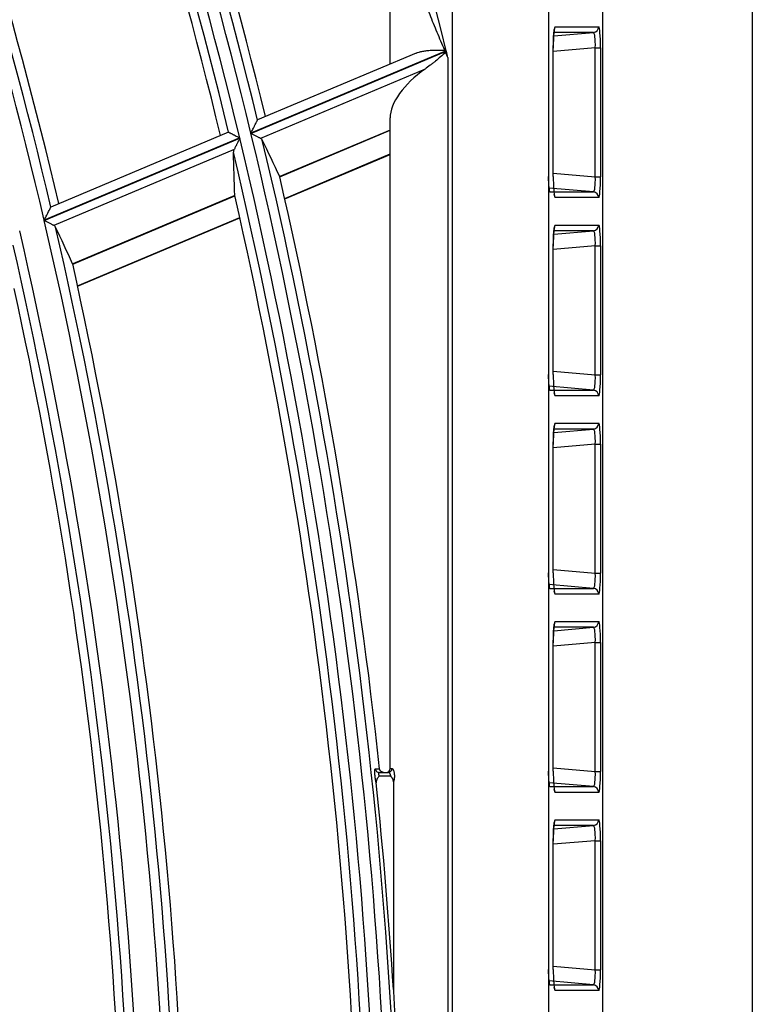
# Model space of a CAD drawing. Units: millimetres. Extents: x 442 to 7959, y 35 to 5396.
# Drawn here: x 2208 to 2246, y 2776 to 2827 of the extents above; entities that cross this region are included whole.
import ezdxf

# ---------------------------------------------------------------- set-up
doc = ezdxf.new("R2010")
doc.units = ezdxf.units.MM
doc.layers.add('LG-Product', color=3, linetype='Continuous')

msp = doc.modelspace()

# ---------------------------------------------------------------- linework, layer by layer
at = {"layer": 'LG-Product', "linetype": 'Continuous'}
for p, q in [((2237.839, 2510.589), (2237.839, 3011.618)), ((2245.609, 3011.618), (2245.609, 2510.589)), ((2230.045, 2513.408), (2230.045, 3008.799)), ((2235.02, 3008.799), (2235.02, 2513.408)), ((2226.801, 2825.081), (2226.801, 2833.561)), ((2235.316, 2826.847), (2235.368, 2827.016)), ((2235.326, 2826.87), (2235.329, 2826.888)), ((2235.368, 2827.016), (2237.63, 2827.016)), ((2235.292, 2826.538), (2237.357, 2826.717)), ((2237.357, 2826.717), (2235.306, 2826.717)), ((2229.711, 2825.764), (2219.566, 2821.493)), ((2219.57, 2821.477), (2229.715, 2825.748)), ((2235.273, 2825.913), (2235.272, 2825.913)), ((2235.272, 2819.252), (2235.272, 2825.913)), ((2237.453, 2825.93), (2235.273, 2825.74)), ((2235.273, 2819.252), (2235.273, 2825.913)), ((2237.453, 2819.236), (2237.453, 2825.93)), ((2237.453, 2825.93), (2237.725, 2825.93)), ((2237.725, 2825.93), (2237.725, 2819.236)), ((2228.152, 2825.649), (2219.906, 2822.178)), ((2229.797, 2825.416), (2229.797, 2754.904)), ((2228.61, 2824.817), (2220.073, 2821.223)), ((2226.801, 2788.522), (2226.801, 2822.288)), ((2226.801, 2821.655), (2221.063, 2819.24)), ((2221.067, 2819.229), (2226.801, 2821.643)), ((2218.99, 2821.251), (2208.833, 2816.975)), ((2208.837, 2816.959), (2218.994, 2821.235)), ((2218.401, 2821.545), (2209.179, 2817.663)), ((2218.401, 2821.545), (2218.409, 2821.544)), ((2218.694, 2820.642), (2209.338, 2816.704)), ((2221.324, 2818.108), (2226.801, 2820.414)), ((2221.33, 2818.082), (2226.801, 2820.385)), ((2235.273, 2819.252), (2235.272, 2819.252)), ((2235.273, 2819.425), (2237.453, 2819.236)), ((2237.453, 2819.236), (2237.725, 2819.236)), ((2237.357, 2818.448), (2235.043, 2818.649)), ((2218.73, 2818.258), (2210.312, 2814.714)), ((2210.316, 2814.703), (2218.731, 2818.246)), ((2235.095, 2818.448), (2237.357, 2818.448)), ((2235.368, 2818.149), (2235.323, 2818.307)), ((2237.63, 2818.149), (2235.368, 2818.149)), ((2210.564, 2813.579), (2218.986, 2817.124)), ((2210.57, 2813.552), (2218.992, 2817.098)), ((2235.316, 2816.559), (2235.368, 2816.728)), ((2235.326, 2816.582), (2235.329, 2816.599)), ((2235.368, 2816.728), (2237.63, 2816.728)), ((2235.292, 2816.25), (2237.357, 2816.429)), ((2237.357, 2816.429), (2235.306, 2816.429)), ((2235.273, 2815.625), (2235.272, 2815.625)), ((2235.272, 2808.964), (2235.272, 2815.625)), ((2237.453, 2815.641), (2235.273, 2815.452)), ((2235.273, 2808.964), (2235.273, 2815.625)), ((2237.453, 2808.947), (2237.453, 2815.641)), ((2237.453, 2815.641), (2237.725, 2815.641)), ((2237.725, 2815.641), (2237.725, 2808.947)), ((2235.273, 2808.964), (2235.272, 2808.964)), ((2235.273, 2809.137), (2237.453, 2808.947)), ((2237.453, 2808.947), (2237.725, 2808.947)), ((2237.357, 2808.16), (2235.043, 2808.361)), ((2235.095, 2808.16), (2237.357, 2808.16)), ((2235.368, 2807.861), (2235.323, 2808.019)), ((2237.63, 2807.861), (2235.368, 2807.861)), ((2235.316, 2806.271), (2235.368, 2806.439)), ((2235.326, 2806.294), (2235.329, 2806.311)), ((2235.368, 2806.439), (2237.63, 2806.439)), ((2235.292, 2805.962), (2237.357, 2806.141)), ((2237.357, 2806.141), (2235.306, 2806.141)), ((2235.273, 2805.337), (2235.272, 2805.337)), ((2235.272, 2798.676), (2235.272, 2805.337)), ((2237.453, 2805.353), (2235.273, 2805.164)), ((2235.273, 2798.676), (2235.273, 2805.337)), ((2237.453, 2798.659), (2237.453, 2805.353)), ((2237.453, 2805.353), (2237.725, 2805.353)), ((2237.725, 2805.353), (2237.725, 2798.659)), ((2235.273, 2798.676), (2235.272, 2798.676)), ((2235.273, 2798.849), (2237.453, 2798.659)), ((2237.453, 2798.659), (2237.725, 2798.659)), ((2237.357, 2797.872), (2235.043, 2798.073)), ((2235.095, 2797.872), (2237.357, 2797.872)), ((2235.368, 2797.573), (2235.323, 2797.73)), ((2237.63, 2797.573), (2235.368, 2797.573)), ((2235.316, 2795.983), (2235.368, 2796.151)), ((2235.368, 2796.151), (2237.63, 2796.151)), ((2235.292, 2795.673), (2237.357, 2795.853)), ((2237.357, 2795.853), (2235.306, 2795.853)), ((2235.326, 2796.006), (2235.329, 2796.023)), ((2235.273, 2795.048), (2235.272, 2795.048)), ((2235.272, 2788.388), (2235.272, 2795.048)), ((2237.453, 2795.065), (2235.273, 2794.876)), ((2235.273, 2788.388), (2235.273, 2795.048)), ((2237.453, 2788.371), (2237.453, 2795.065)), ((2237.453, 2795.065), (2237.725, 2795.065)), ((2237.725, 2795.065), (2237.725, 2788.371)), ((2226.801, 2788.522), (2226.896, 2788.522)), ((2235.273, 2788.56), (2237.453, 2788.371)), ((2226.834, 2788.122), (2226.216, 2788.122)), ((2226.224, 2788.322), (2226.703, 2788.322)), ((2235.273, 2788.388), (2235.272, 2788.388)), ((2237.453, 2788.371), (2237.725, 2788.371)), ((2226.972, 2787.824), (2226.972, 2777.05)), ((2237.357, 2787.583), (2235.043, 2787.784)), ((2235.095, 2787.583), (2237.357, 2787.583)), ((2235.368, 2787.285), (2235.323, 2787.442)), ((2237.63, 2787.285), (2235.368, 2787.285)), ((2235.316, 2785.694), (2235.368, 2785.863)), ((2235.368, 2785.863), (2237.63, 2785.863)), ((2235.292, 2785.385), (2237.357, 2785.565)), ((2237.357, 2785.565), (2235.306, 2785.565)), ((2235.326, 2785.718), (2235.329, 2785.735)), ((2235.273, 2784.76), (2235.272, 2784.76)), ((2235.272, 2778.1), (2235.272, 2784.76)), ((2237.453, 2784.777), (2235.273, 2784.588)), ((2235.273, 2778.1), (2235.273, 2784.76)), ((2237.453, 2778.083), (2237.453, 2784.777)), ((2237.453, 2784.777), (2237.725, 2784.777)), ((2237.725, 2784.777), (2237.725, 2778.083)), ((2235.273, 2778.272), (2237.453, 2778.083)), ((2235.273, 2778.1), (2235.272, 2778.1)), ((2237.453, 2778.083), (2237.725, 2778.083)), ((2237.357, 2777.295), (2235.043, 2777.496)), ((2235.095, 2777.295), (2237.357, 2777.295)), ((2235.368, 2776.997), (2235.323, 2777.154)), ((2237.63, 2776.997), (2235.368, 2776.997))]:
    msp.add_line(p, q, dxfattribs=at)
for centre, radius, start, end in [((1965.055, 2760.451), 272.596, 13.86267, 28.76069), ((1968.627, 2760.854), 257.545, 13.5628, 28.55916), ((1968.627, 2760.854), 258.162, 13.58512, 28.58149), ((1968.627, 2760.854), 258.657, 13.71418, 28.47734), ((1968.627, 2760.854), 257.05, 13.65669, 28.41832), ((1968.627, 2760.854), 259.102, 13.73104, 28.02178), ((1968.627, 2760.854), 256.605, 13.64155, 27.92538), ((1968.627, 2760.854), 246.675, 13.15062, 28.14682), ((1968.627, 2760.854), 247.171, 13.28672, 28.03856), ((1968.627, 2760.854), 247.615, 13.30502, 27.562), ((1968.627, 2760.854), 269.032, 13.88535, 13.95822), ((1968.627, 2760.854), 257.545, 358.5628, 13.55916), ((1968.627, 2760.854), 258.162, 358.58512, 13.58149), ((1968.627, 2760.854), 258.657, 358.71418, 13.47734), ((1968.627, 2760.854), 257.05, 358.65669, 13.41832), ((1968.627, 2760.854), 259.102, 6.12531, 13.02178), ((1968.627, 2760.854), 256.605, 358.64155, 12.92538), ((1968.627, 2760.854), 246.675, 358.15062, 13.14682), ((1968.627, 2760.854), 247.171, 358.28672, 13.03856), ((1968.627, 2760.854), 245.309, 358.09622, 13.09239), ((1968.627, 2760.854), 244.814, 358.19398, 12.94336), ((1968.627, 2760.854), 247.615, 358.30502, 12.562), ((1968.627, 2760.854), 244.369, 358.17729, 12.42411), ((2226.601, 2788.522), 0.2, 270, 0), ((1968.627, 2760.854), 258.852, 3.58728, 5.96887)]:
    msp.add_arc(centre, radius, start, end, dxfattribs=at)
for centre, major_axis, ratio, start_param, end_param in [((2235.368, 2825.913), (0, 1.103), 0.086822, 0, 1.570796), ((2237.331, 2827.016), (0, -0.3), 0.996195, 0.087601, 1.570796), ((2237.628, 2825.913), (0.001, 1.103), 0.088151, 4.727701, 6.283304), ((2237.33, 2825.913), (0.029, 0.804), 0.152445, 4.738708, 6.294311), ((2229.797, 2823.55), (2.856, 1.785), 0.508283, 1.670543, 2.834067), ((1990.058, 2709.948), (-101.438, 240.965), 0.977427, 4.754869, 4.762902), ((1945.807, 2815.051), (-108.03, 256.536), 0.977436, 4.333475, 4.341574), ((2221.064, 2819.237), (-0.157, 0.29), 0.001194, 4.70326, 4.720646), ((2235.069, 2819.252), (-0.026, 0.804), 0.086481, 1.567968, 3.138764), ((2235.368, 2819.252), (0, 1.103), 0.086822, 1.570796, 3.141593), ((2237.33, 2819.252), (-0.029, 0.804), 0.152445, 3.130467, 4.68607), ((2237.628, 2819.252), (-0.001, 1.103), 0.088151, 3.141474, 4.697077), ((2237.331, 2818.149), (0, -0.3), 0.996195, 1.570796, 3.053992), ((1989.075, 2712.29), (-96.775, 229.881), 0.977421, 4.746718, 4.755135), ((2235.368, 2815.625), (0, 1.103), 0.086822, 0, 1.570796), ((2237.331, 2816.728), (0, -0.3), 0.996195, 0.087601, 1.570796), ((2237.628, 2815.625), (0.001, 1.103), 0.088151, 4.727701, 6.283304), ((2237.33, 2815.625), (0.029, 0.804), 0.152445, 4.738708, 6.294311), ((2235.069, 2808.964), (-0.026, 0.804), 0.086481, 1.567968, 3.138764), ((2235.368, 2808.964), (0, 1.103), 0.086822, 1.570796, 3.141593), ((2237.33, 2808.964), (-0.029, 0.804), 0.152445, 3.130467, 4.68607), ((2237.628, 2808.964), (-0.001, 1.103), 0.088151, 3.141474, 4.697077), ((2237.331, 2807.861), (0, -0.3), 0.996195, 1.570796, 3.053992), ((2235.368, 2805.337), (0, 1.103), 0.086822, 0, 1.570796), ((2237.331, 2806.439), (0, -0.3), 0.996195, 0.087601, 1.570796), ((2237.628, 2805.337), (0.001, 1.103), 0.088151, 4.727701, 6.283304), ((2237.33, 2805.337), (0.029, 0.804), 0.152445, 4.738708, 6.294311), ((2235.069, 2798.676), (-0.026, 0.804), 0.086481, 1.567968, 3.138764), ((2235.368, 2798.676), (0, 1.103), 0.086822, 1.570796, 3.141593), ((2237.33, 2798.676), (-0.029, 0.804), 0.152445, 3.130467, 4.68607), ((2237.628, 2798.676), (-0.001, 1.103), 0.088151, 3.141474, 4.697077), ((2237.331, 2797.573), (0, -0.3), 0.996195, 1.570796, 3.053992), ((2235.368, 2795.048), (0, 1.103), 0.086822, 0, 1.570796), ((2237.331, 2796.151), (0, -0.3), 0.996195, 0.087601, 1.570796), ((2237.628, 2795.048), (0.001, 1.103), 0.088151, 4.727701, 6.283304), ((2237.33, 2795.048), (0.029, 0.804), 0.152445, 4.738708, 6.294311), ((2226.224, 2788.522), (0, 0.2), 0.99219, 1.676966, 3.141593), ((2226.703, 2788.522), (0, -0.2), 0.968246, 0, 1.570796), ((2235.069, 2788.388), (-0.026, 0.804), 0.086481, 1.567968, 3.138764), ((2235.368, 2788.388), (0, 1.103), 0.086822, 1.570796, 3.141593), ((2237.33, 2788.388), (-0.029, 0.804), 0.152445, 3.130467, 4.68607), ((2237.628, 2788.388), (-0.001, 1.103), 0.088151, 3.141474, 4.697077), ((2237.331, 2787.285), (0, -0.3), 0.996195, 1.570796, 3.053992), ((2235.368, 2784.76), (0, 1.103), 0.086822, 0, 1.570796), ((2237.331, 2785.863), (0, -0.3), 0.996195, 0.087601, 1.570796), ((2237.628, 2784.76), (0.001, 1.103), 0.088151, 4.727701, 6.283304), ((2237.33, 2784.76), (0.029, 0.804), 0.152445, 4.738708, 6.294311), ((2235.069, 2778.1), (-0.026, 0.804), 0.086481, 1.567968, 3.138764), ((2235.368, 2778.1), (0, 1.103), 0.086822, 1.570796, 3.141593), ((2237.33, 2778.1), (-0.029, 0.804), 0.152445, 3.130467, 4.68607), ((2237.628, 2778.1), (-0.001, 1.103), 0.088151, 3.141474, 4.697077), ((2237.331, 2776.997), (0, -0.3), 0.996195, 1.570796, 3.053992)]:
    msp.add_ellipse(centre, major_axis=major_axis, ratio=ratio, start_param=start_param, end_param=end_param, dxfattribs=at)
for points, knots in [([(2229.632, 2825.804), (2229.566, 2825.957), (2229.501, 2826.11), (2229.371, 2826.416), (2229.306, 2826.569), (2229.115, 2827.029), (2228.99, 2827.336), (2228.753, 2827.951), (2228.64, 2828.26), (2228.428, 2828.882), (2228.329, 2829.195), (2228.238, 2829.511)], [0, 0, 0, 0, 0.125, 0.125, 0.25, 0.25, 0.5, 0.5, 0.75, 0.75, 1, 1, 1, 1]), ([(2235.273, 2825.913), (2235.273, 2826.044), (2235.277, 2826.295), (2235.293, 2826.615), (2235.313, 2826.803), (2235.323, 2826.857), (2235.326, 2826.87)], [0, 0, 0, 0, 0.298453, 0.610435, 0.865263, 1, 1, 1, 1]), ([(2228.149, 2825.648), (2228.193, 2825.666), (2228.239, 2825.682), (2228.302, 2825.702), (2228.319, 2825.707), (2228.353, 2825.716), (2228.404, 2825.729), (2228.456, 2825.74), (2228.561, 2825.76), (2228.633, 2825.771), (2228.779, 2825.787), (2228.854, 2825.793), (2228.968, 2825.8), (2229.006, 2825.801), (2229.084, 2825.804), (2229.122, 2825.805), (2229.316, 2825.809), (2229.473, 2825.807), (2229.632, 2825.804)], [0, 0, 0, 0, 0.104448, 0.104448, 0.141763, 0.141763, 0.179078, 0.253707, 0.253707, 0.402966, 0.402966, 0.552224, 0.552224, 0.626853, 0.626853, 0.701483, 0.701483, 1, 1, 1, 1]), ([(2229.632, 2825.804), (2229.645, 2825.797), (2229.658, 2825.79), (2229.678, 2825.78), (2229.685, 2825.777), (2229.698, 2825.77), (2229.705, 2825.767), (2229.711, 2825.764)], [0, 0, 0, 0, 0.5, 0.5, 0.75, 0.75, 1, 1, 1, 1]), ([(2229.715, 2825.748), (2229.712, 2825.743), (2229.71, 2825.737), (2229.704, 2825.727), (2229.696, 2825.71), (2229.688, 2825.694), (2229.683, 2825.684)], [0, 0, 0, 0, 0.25, 0.25, 0.5, 1, 1, 1, 1]), ([(2229.683, 2825.684), (2229.594, 2825.607), (2229.506, 2825.531), (2229.328, 2825.38), (2229.24, 2825.306), (2229.106, 2825.196), (2229.061, 2825.159), (2228.971, 2825.087), (2228.926, 2825.052), (2228.791, 2824.947), (2228.701, 2824.88), (2228.61, 2824.817)], [0, 0, 0, 0, 0.25, 0.25, 0.5, 0.5, 0.625, 0.625, 0.75, 0.75, 1, 1, 1, 1]), ([(2219.566, 2821.493), (2219.57, 2821.502), (2219.575, 2821.511), (2219.584, 2821.528), (2219.597, 2821.555), (2219.61, 2821.581), (2219.637, 2821.633), (2219.654, 2821.668), (2219.688, 2821.736), (2219.706, 2821.77), (2219.731, 2821.82), (2219.739, 2821.837), (2219.756, 2821.87), (2219.764, 2821.886), (2219.788, 2821.933), (2219.803, 2821.964), (2219.825, 2822.008), (2219.833, 2822.022), (2219.846, 2822.049), (2219.853, 2822.062), (2219.865, 2822.087), (2219.871, 2822.098), (2219.879, 2822.114), (2219.882, 2822.12), (2219.887, 2822.129), (2219.889, 2822.134), (2219.896, 2822.147), (2219.9, 2822.155), (2219.906, 2822.167), (2219.908, 2822.172), (2219.91, 2822.176)], [0, 0, 0, 0, 0.03125, 0.03125, 0.0625, 0.125, 0.125, 0.25, 0.25, 0.375, 0.375, 0.4375, 0.4375, 0.5, 0.5, 0.625, 0.625, 0.6875, 0.6875, 0.75, 0.75, 0.8125, 0.8125, 0.84375, 0.84375, 0.875, 0.875, 0.9375, 0.9375, 1, 1, 1, 1]), ([(2218.409, 2821.544), (2218.415, 2821.541), (2218.424, 2821.537), (2218.44, 2821.528), (2218.444, 2821.527), (2218.451, 2821.523), (2218.455, 2821.521), (2218.468, 2821.515), (2218.486, 2821.506), (2218.506, 2821.495), (2218.528, 2821.484), (2218.54, 2821.478), (2218.576, 2821.46), (2218.602, 2821.447), (2218.642, 2821.427), (2218.656, 2821.42), (2218.684, 2821.405), (2218.699, 2821.398), (2218.743, 2821.376), (2218.772, 2821.361), (2218.833, 2821.33), (2218.864, 2821.315), (2218.911, 2821.291), (2218.927, 2821.283), (2218.951, 2821.271), (2218.959, 2821.267), (2218.974, 2821.259), (2218.982, 2821.255), (2218.99, 2821.251)], [0, 0, 0, 0, 0.125, 0.125, 0.15625, 0.15625, 0.1875, 0.1875, 0.25, 0.3125, 0.3125, 0.375, 0.375, 0.5, 0.5, 0.5625, 0.5625, 0.625, 0.625, 0.75, 0.75, 0.875, 0.875, 0.9375, 0.9375, 0.96875, 0.96875, 1, 1, 1, 1]), ([(2218.994, 2821.235), (2218.991, 2821.228), (2218.987, 2821.221), (2218.98, 2821.208), (2218.97, 2821.187), (2218.946, 2821.14), (2218.926, 2821.1), (2218.886, 2821.021), (2218.859, 2820.969), (2218.827, 2820.904), (2218.82, 2820.892), (2218.808, 2820.866), (2218.801, 2820.854), (2218.783, 2820.817), (2218.77, 2820.793), (2218.747, 2820.746), (2218.736, 2820.724), (2218.714, 2820.681), (2218.704, 2820.661), (2218.694, 2820.642)], [0, 0, 0, 0, 0.03125, 0.03125, 0.0625, 0.125, 0.25, 0.25, 0.5, 0.5, 0.5625, 0.5625, 0.625, 0.625, 0.75, 0.75, 0.875, 0.875, 1, 1, 1, 1]), ([(2220.073, 2821.223), (2220.059, 2821.23), (2220.043, 2821.238), (2220.008, 2821.256), (2219.99, 2821.265), (2219.952, 2821.284), (2219.931, 2821.295), (2219.89, 2821.316), (2219.869, 2821.326), (2219.825, 2821.348), (2219.803, 2821.359), (2219.758, 2821.382), (2219.734, 2821.394), (2219.688, 2821.418), (2219.664, 2821.429), (2219.629, 2821.447), (2219.611, 2821.456), (2219.594, 2821.465), (2219.582, 2821.471), (2219.576, 2821.474), (2219.57, 2821.477)], [0, 0, 0, 0, 0.125, 0.125, 0.25, 0.25, 0.375, 0.375, 0.5, 0.5, 0.625, 0.625, 0.75, 0.75, 0.875, 0.875, 0.9375, 0.96875, 0.96875, 1, 1, 1, 1]), ([(2220.161, 2821.136), (2220.153, 2821.154), (2220.141, 2821.17), (2220.112, 2821.199), (2220.094, 2821.212), (2220.073, 2821.223)], [0, 0, 0, 0, 0.5, 0.5, 1, 1, 1, 1]), ([(2218.694, 2820.642), (2218.682, 2820.618), (2218.673, 2820.594), (2218.662, 2820.548), (2218.659, 2820.526), (2218.66, 2820.504)], [0, 0, 0, 0, 0.5, 0.5, 1, 1, 1, 1]), ([(2218.73, 2818.256), (2218.73, 2818.255), (2218.73, 2818.255), (2218.73, 2818.254), (2218.73, 2818.254), (2218.73, 2818.254), (2218.73, 2818.254), (2218.73, 2818.253)], [0, 0, 0, 0, 0.5, 0.5, 0.847826, 0.847826, 1, 1, 1, 1]), ([(2208.833, 2816.975), (2208.837, 2816.984), (2208.842, 2816.993), (2208.851, 2817.01), (2208.864, 2817.037), (2208.878, 2817.063), (2208.904, 2817.115), (2208.922, 2817.15), (2208.957, 2817.218), (2208.974, 2817.252), (2209, 2817.302), (2209.008, 2817.319), (2209.025, 2817.352), (2209.033, 2817.368), (2209.058, 2817.416), (2209.073, 2817.447), (2209.095, 2817.49), (2209.103, 2817.505), (2209.117, 2817.532), (2209.123, 2817.545), (2209.136, 2817.57), (2209.142, 2817.581), (2209.15, 2817.598), (2209.153, 2817.603), (2209.158, 2817.613), (2209.16, 2817.617), (2209.167, 2817.631), (2209.171, 2817.638), (2209.177, 2817.651), (2209.18, 2817.656), (2209.181, 2817.659)], [0, 0, 0, 0, 0.03125, 0.03125, 0.0625, 0.125, 0.125, 0.25, 0.25, 0.375, 0.375, 0.4375, 0.4375, 0.5, 0.5, 0.625, 0.625, 0.6875, 0.6875, 0.75, 0.75, 0.8125, 0.8125, 0.84375, 0.84375, 0.875, 0.875, 0.9375, 0.9375, 1, 1, 1, 1]), ([(2209.338, 2816.704), (2209.323, 2816.711), (2209.307, 2816.719), (2209.273, 2816.736), (2209.255, 2816.746), (2209.217, 2816.765), (2209.197, 2816.776), (2209.155, 2816.797), (2209.134, 2816.807), (2209.091, 2816.829), (2209.069, 2816.841), (2209.024, 2816.864), (2209.001, 2816.876), (2208.954, 2816.899), (2208.931, 2816.911), (2208.896, 2816.929), (2208.878, 2816.938), (2208.86, 2816.947), (2208.849, 2816.953), (2208.843, 2816.956), (2208.837, 2816.959)], [0, 0, 0, 0, 0.125, 0.125, 0.25, 0.25, 0.375, 0.375, 0.5, 0.5, 0.625, 0.625, 0.75, 0.75, 0.875, 0.875, 0.9375, 0.96875, 0.96875, 1, 1, 1, 1]), ([(2209.425, 2816.617), (2209.417, 2816.635), (2209.405, 2816.651), (2209.376, 2816.68), (2209.359, 2816.693), (2209.338, 2816.704)], [0, 0, 0, 0, 0.5, 0.5, 1, 1, 1, 1]), ([(2235.273, 2815.625), (2235.273, 2815.756), (2235.277, 2816.006), (2235.293, 2816.326), (2235.313, 2816.515), (2235.323, 2816.569), (2235.326, 2816.582)], [0, 0, 0, 0, 0.298453, 0.610435, 0.865263, 1, 1, 1, 1]), ([(2235.273, 2805.337), (2235.273, 2805.468), (2235.277, 2805.718), (2235.293, 2806.038), (2235.313, 2806.227), (2235.323, 2806.28), (2235.326, 2806.294)], [0, 0, 0, 0, 0.298453, 0.610435, 0.865263, 1, 1, 1, 1]), ([(2235.273, 2795.048), (2235.273, 2795.18), (2235.277, 2795.43), (2235.293, 2795.75), (2235.313, 2795.939), (2235.323, 2795.992), (2235.326, 2796.006)], [0, 0, 0, 0, 0.298453, 0.610435, 0.865263, 1, 1, 1, 1]), ([(2226.076, 2787.771), (2226.073, 2787.783), (2226.066, 2787.809), (2226.059, 2787.84), (2226.052, 2787.874), (2226.049, 2787.892), (2226.042, 2787.928), (2226.039, 2787.947), (2226.035, 2787.977), (2226.033, 2787.988), (2226.031, 2788.008), (2226.029, 2788.018), (2226.025, 2788.049), (2226.023, 2788.07), (2226.019, 2788.102), (2226.018, 2788.113), (2226.016, 2788.134), (2226.015, 2788.144), (2226.012, 2788.176), (2226.011, 2788.196), (2226.008, 2788.237), (2226.007, 2788.257), (2226.005, 2788.295), (2226.004, 2788.314), (2226.004, 2788.34), (2226.004, 2788.348), (2226.004, 2788.365), (2226.004, 2788.373), (2226.004, 2788.395), (2226.005, 2788.409), (2226.006, 2788.428), (2226.006, 2788.434), (2226.007, 2788.446), (2226.008, 2788.451), (2226.01, 2788.466), (2226.012, 2788.474), (2226.014, 2788.484), (2226.015, 2788.487), (2226.017, 2788.492), (2226.018, 2788.494), (2226.022, 2788.499), (2226.024, 2788.501), (2226.027, 2788.501)], [0, 0, 0, 0, 0.0625, 0.125, 0.125, 0.1875, 0.1875, 0.25, 0.25, 0.28125, 0.28125, 0.3125, 0.3125, 0.375, 0.375, 0.40625, 0.40625, 0.4375, 0.4375, 0.5, 0.5, 0.5625, 0.5625, 0.625, 0.625, 0.65625, 0.65625, 0.6875, 0.6875, 0.75, 0.75, 0.78125, 0.78125, 0.8125, 0.8125, 0.875, 0.875, 0.90625, 0.90625, 0.9375, 0.9375, 1, 1, 1, 1]), ([(2226.027, 2788.501), (2226.044, 2788.501), (2226.06, 2788.501), (2226.134, 2788.501), (2226.192, 2788.501), (2226.25, 2788.501)], [0, 0, 0, 0, 0.223568, 0.223568, 1, 1, 1, 1]), ([(2226.45, 2788.322), (2226.438, 2788.322), (2226.425, 2788.323), (2226.401, 2788.328), (2226.39, 2788.331), (2226.367, 2788.34), (2226.356, 2788.345), (2226.335, 2788.358), (2226.325, 2788.365), (2226.311, 2788.377), (2226.307, 2788.381), (2226.298, 2788.39), (2226.294, 2788.395), (2226.283, 2788.409), (2226.277, 2788.42), (2226.268, 2788.436), (2226.265, 2788.442), (2226.261, 2788.453), (2226.259, 2788.459), (2226.254, 2788.476), (2226.251, 2788.488), (2226.25, 2788.501)], [0, 0, 0, 0, 0.125, 0.125, 0.25, 0.25, 0.375, 0.375, 0.5, 0.5, 0.5625, 0.5625, 0.625, 0.625, 0.75, 0.75, 0.8125, 0.8125, 0.875, 0.875, 1, 1, 1, 1]), ([(2226.896, 2788.522), (2226.901, 2788.522), (2226.906, 2788.52), (2226.917, 2788.514), (2226.922, 2788.509), (2226.93, 2788.5), (2226.933, 2788.496), (2226.939, 2788.489), (2226.941, 2788.485), (2226.95, 2788.471), (2226.955, 2788.461), (2226.963, 2788.444), (2226.965, 2788.438), (2226.97, 2788.425), (2226.973, 2788.418), (2226.98, 2788.397), (2226.985, 2788.383), (2226.993, 2788.351), (2226.997, 2788.335), (2227.004, 2788.3), (2227.01, 2788.263), (2227.015, 2788.225), (2227.017, 2788.196), (2227.018, 2788.186), (2227.019, 2788.166), (2227.019, 2788.156), (2227.02, 2788.126), (2227.02, 2788.106), (2227.019, 2788.076), (2227.018, 2788.066), (2227.017, 2788.047), (2227.016, 2788.037), (2227.013, 2788.008), (2227.011, 2787.989), (2227.005, 2787.952), (2227.002, 2787.934), (2226.995, 2787.9), (2226.991, 2787.883), (2226.982, 2787.853), (2226.977, 2787.838), (2226.972, 2787.824)], [0, 0, 0, 0, 0.0625, 0.0625, 0.125, 0.125, 0.15625, 0.15625, 0.1875, 0.1875, 0.25, 0.25, 0.28125, 0.28125, 0.3125, 0.3125, 0.375, 0.375, 0.4375, 0.4375, 0.5, 0.5625, 0.5625, 0.59375, 0.59375, 0.625, 0.625, 0.6875, 0.6875, 0.71875, 0.71875, 0.75, 0.75, 0.8125, 0.8125, 0.875, 0.875, 0.9375, 0.9375, 1, 1, 1, 1]), ([(2226.216, 2788.122), (2226.211, 2788.116), (2226.206, 2788.11), (2226.196, 2788.097), (2226.182, 2788.077), (2226.168, 2788.058), (2226.141, 2788.017), (2226.124, 2787.989), (2226.104, 2787.945), (2226.098, 2787.93), (2226.088, 2787.9), (2226.084, 2787.884), (2226.075, 2787.836), (2226.073, 2787.804), (2226.076, 2787.771)], [0, 0, 0, 0, 0.0625, 0.0625, 0.125, 0.25, 0.25, 0.5, 0.5, 0.625, 0.625, 0.75, 0.75, 1, 1, 1, 1]), ([(2226.224, 2788.322), (2226.221, 2788.322), (2226.218, 2788.321), (2226.212, 2788.316), (2226.21, 2788.312), (2226.207, 2788.305), (2226.206, 2788.302), (2226.205, 2788.296), (2226.204, 2788.292), (2226.202, 2788.281), (2226.201, 2788.273), (2226.201, 2788.259), (2226.201, 2788.254), (2226.201, 2788.244), (2226.201, 2788.239), (2226.202, 2788.222), (2226.203, 2788.211), (2226.205, 2788.192), (2226.205, 2788.186), (2226.207, 2788.173), (2226.208, 2788.167), (2226.211, 2788.148), (2226.214, 2788.135), (2226.216, 2788.122)], [0, 0, 0, 0, 0.125, 0.125, 0.25, 0.25, 0.3125, 0.3125, 0.375, 0.375, 0.5, 0.5, 0.5625, 0.5625, 0.625, 0.625, 0.75, 0.75, 0.8125, 0.8125, 0.875, 0.875, 1, 1, 1, 1]), ([(2226.834, 2788.122), (2226.834, 2788.13), (2226.834, 2788.137), (2226.833, 2788.151), (2226.832, 2788.158), (2226.828, 2788.179), (2226.825, 2788.192), (2226.818, 2788.211), (2226.816, 2788.217), (2226.81, 2788.228), (2226.808, 2788.234), (2226.799, 2788.25), (2226.793, 2788.259), (2226.783, 2788.272), (2226.779, 2788.277), (2226.773, 2788.284), (2226.769, 2788.288), (2226.759, 2788.298), (2226.751, 2788.303), (2226.741, 2788.31), (2226.737, 2788.312), (2226.73, 2788.316), (2226.726, 2788.317), (2226.716, 2788.321), (2226.709, 2788.322), (2226.703, 2788.322)], [0, 0, 0, 0, 0.0625, 0.0625, 0.125, 0.125, 0.25, 0.25, 0.3125, 0.3125, 0.375, 0.375, 0.5, 0.5, 0.5625, 0.5625, 0.625, 0.625, 0.75, 0.75, 0.8125, 0.8125, 0.875, 0.875, 1, 1, 1, 1]), ([(2226.972, 2787.824), (2226.972, 2787.853), (2226.969, 2787.88), (2226.959, 2787.921), (2226.954, 2787.935), (2226.945, 2787.961), (2226.934, 2787.987), (2226.92, 2788.012), (2226.906, 2788.036), (2226.898, 2788.047), (2226.881, 2788.07), (2226.868, 2788.086), (2226.854, 2788.102), (2226.844, 2788.112), (2226.839, 2788.117), (2226.834, 2788.122)], [0, 0, 0, 0, 0.25, 0.25, 0.375, 0.375, 0.5, 0.625, 0.625, 0.75, 0.75, 0.875, 0.9375, 0.9375, 1, 1, 1, 1]), ([(2235.273, 2784.76), (2235.273, 2784.892), (2235.277, 2785.142), (2235.293, 2785.462), (2235.313, 2785.65), (2235.323, 2785.704), (2235.326, 2785.718)], [0, 0, 0, 0, 0.298453, 0.610435, 0.865263, 1, 1, 1, 1]), ([(2226.972, 2777.05), (2226.993, 2776.59), (2227.014, 2776.13), (2227.055, 2775.207), (2227.075, 2774.745), (2227.113, 2773.821), (2227.131, 2773.358), (2227.166, 2772.432), (2227.183, 2771.969), (2227.23, 2770.579), (2227.257, 2769.653), (2227.305, 2767.8), (2227.324, 2766.873), (2227.355, 2765.02), (2227.367, 2764.093), (2227.381, 2762.238), (2227.384, 2761.311), (2227.381, 2759.457), (2227.375, 2758.529), (2227.355, 2756.674), (2227.341, 2755.746), (2227.323, 2754.818)], [0, 0, 0, 0, 0.0625, 0.0625, 0.125, 0.125, 0.1875, 0.1875, 0.25, 0.25, 0.375, 0.375, 0.5, 0.5, 0.625, 0.625, 0.75, 0.75, 0.875, 0.875, 1, 1, 1, 1])]:
    msp.add_open_spline(points, degree=3, knots=knots, dxfattribs=at)
msp.add_open_spline([(2229.797, 2825.416), (2229.759, 2825.505), (2229.721, 2825.595), (2229.683, 2825.684)], degree=3, dxfattribs=at)

doc.saveas('drawing.dxf')
